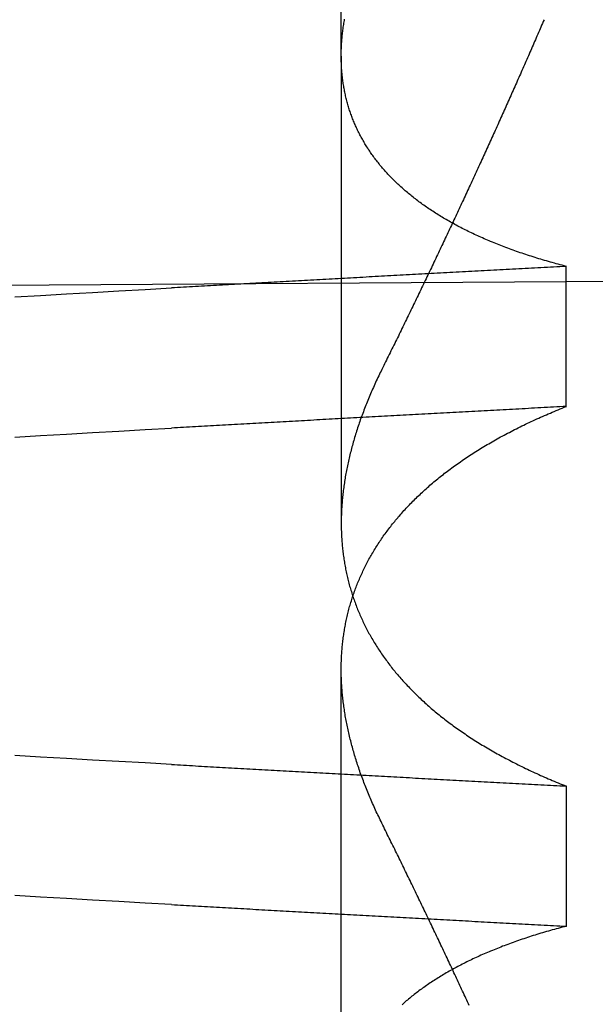
# Model space of a CAD drawing. Extents: x 114 to 928, y 64 to 1135.
# Drawn here: x 315 to 316, y 1042 to 1043 of the extents above; entities that cross this region are included whole.
import ezdxf

# ---------------------------------------------------------------- set-up
doc = ezdxf.new("R2010")
doc.units = 0
doc.header["$LTSCALE"] = 4
doc.linetypes.add('HIDDEN', pattern=[9.525, 6.35, -3.175])
for name, color, linetype in [('AM_3', 2, 'HIDDEN'), ('OBRYS', 7, 'CONTINUOUS'), ('SKRYTÁ__ISO_', 2, 'HIDDEN')]:
    doc.layers.add(name, color=color, linetype=linetype)

# ---------------------------------------------------------------- blocks, each defined once
blk = doc.blocks.new('A$C4B7440DB')
at = {"layer": 'SKRYTÁ__ISO_'}
for p, q in [((0.8751, 19.80296), (1.80738, 19.80296)), ((2.3751, 19.80296), (1.94262, 19.80296)), ((2.3751, 19.80296), (3.30738, 19.80296)), ((1.69922, 19.59453), (1.56946, 19.59453)), ((2.05078, 19.59453), (2.18054, 19.59453))]:
    blk.add_line(p, q, dxfattribs=at)
for points in [[(1.58949, 19.9602, 0), (1.59088, 19.9847, 0), (1.59226, 20.009, 0), (1.59364, 20.0333, 0), (1.59503, 20.0574, 0), (1.59641, 20.0814, 0), (1.59779, 20.1053, 0)], [(2.02245, 20.1053, 0), (2.02383, 20.0814, 0), (2.02521, 20.0574, 0), (2.0266, 20.0333, 0), (2.02798, 20.009, 0), (2.02936, 19.9847, 0), (2.03075, 19.9602, 0)], [(1.71925, 19.9602, 0), (1.72064, 19.9847, 0), (1.72202, 20.009, 0), (1.7234, 20.0333, 0), (1.72479, 20.0574, 0), (1.72617, 20.0814, 0), (1.72755, 20.1053, 0)], [(2.15221, 20.1053, 0), (2.15359, 20.0814, 0), (2.15497, 20.0574, 0), (2.15636, 20.0333, 0), (2.15774, 20.009, 0), (2.15912, 19.9847, 0), (2.16051, 19.9602, 0)], [(1.58949, 19.9602, 0), (1.58934, 19.9575, 0), (1.58918, 19.9547, 0), (1.58902, 19.9519, 0), (1.58887, 19.9491, 0), (1.58871, 19.9463, 0), (1.58855, 19.9436, 0), (1.5884, 19.9408, 0), (1.58824, 19.938, 0), (1.58809, 19.9352, 0), (1.58793, 19.9324, 0), (1.58777, 19.9296, 0), (1.58762, 19.9269, 0), (1.58746, 19.9241, 0), (1.5873, 19.9213, 0), (1.58715, 19.9185, 0), (1.58699, 19.9157, 0), (1.58683, 19.9129, 0), (1.58668, 19.9101, 0), (1.58652, 19.9073, 0), (1.58636, 19.9045, 0), (1.58621, 19.9017, 0), (1.58605, 19.8989, 0), (1.5859, 19.8961, 0), (1.58574, 19.8933, 0), (1.58558, 19.8905, 0), (1.58543, 19.8877, 0), (1.58527, 19.8849, 0), (1.58511, 19.8821, 0), (1.58496, 19.8793, 0), (1.5848, 19.8764, 0), (1.58464, 19.8736, 0), (1.58449, 19.8708, 0), (1.58433, 19.868, 0), (1.58417, 19.8652, 0), (1.58402, 19.8624, 0), (1.58386, 19.8595, 0), (1.5837, 19.8567, 0), (1.58355, 19.8539, 0), (1.58339, 19.8511, 0), (1.58323, 19.8482, 0), (1.58308, 19.8454, 0), (1.58292, 19.8426, 0), (1.58277, 19.8398, 0), (1.58261, 19.8369, 0), (1.58245, 19.8341, 0), (1.5823, 19.8313, 0), (1.58214, 19.8284, 0), (1.58198, 19.8256, 0), (1.58183, 19.8228, 0), (1.58167, 19.8199, 0), (1.58151, 19.8171, 0), (1.58136, 19.8142, 0), (1.5812, 19.8114, 0), (1.58104, 19.8085, 0), (1.58089, 19.8057, 0), (1.58073, 19.8029, 0), (1.58057, 19.8, 0), (1.58042, 19.7972, 0), (1.58026, 19.7943, 0), (1.5801, 19.7915, 0), (1.57995, 19.7886, 0), (1.57979, 19.7857, 0), (1.57963, 19.7829, 0), (1.57948, 19.78, 0), (1.57932, 19.7772, 0), (1.57917, 19.7743, 0), (1.57901, 19.7715, 0), (1.57885, 19.7686, 0), (1.5787, 19.7657, 0), (1.57854, 19.7629, 0), (1.57838, 19.76, 0), (1.57823, 19.7571, 0), (1.57807, 19.7543, 0), (1.57791, 19.7514, 0), (1.57776, 19.7485, 0), (1.5776, 19.7456, 0), (1.57744, 19.7428, 0), (1.57729, 19.7399, 0), (1.57713, 19.737, 0), (1.57697, 19.7341, 0), (1.57682, 19.7313, 0), (1.57666, 19.7284, 0), (1.5765, 19.7255, 0), (1.57635, 19.7226, 0), (1.57619, 19.7197, 0), (1.57603, 19.7168, 0), (1.57588, 19.714, 0), (1.57572, 19.7111, 0), (1.57557, 19.7082, 0), (1.57541, 19.7053, 0), (1.57525, 19.7024, 0), (1.5751, 19.6995, 0), (1.57494, 19.6966, 0), (1.57478, 19.6937, 0), (1.57463, 19.6908, 0), (1.57447, 19.6879, 0), (1.57431, 19.685, 0), (1.57416, 19.6821, 0), (1.574, 19.6792, 0), (1.57384, 19.6763, 0), (1.57369, 19.6734, 0), (1.57353, 19.6705, 0), (1.57337, 19.6676, 0), (1.57322, 19.6647, 0), (1.57306, 19.6618, 0), (1.5729, 19.6589, 0), (1.57275, 19.656, 0), (1.57259, 19.6531, 0), (1.57244, 19.6501, 0), (1.57228, 19.6472, 0), (1.57212, 19.6443, 0), (1.57197, 19.6414, 0), (1.57181, 19.6385, 0), (1.57165, 19.6355, 0), (1.5715, 19.6326, 0), (1.57134, 19.6297, 0), (1.57118, 19.6268, 0), (1.57103, 19.6239, 0), (1.57087, 19.6209, 0), (1.57071, 19.618, 0), (1.57056, 19.6151, 0), (1.5704, 19.6121, 0), (1.57025, 19.6092, 0), (1.57009, 19.6063, 0), (1.56993, 19.6033, 0), (1.56978, 19.6004, 0), (1.56962, 19.5975, 0), (1.56946, 19.5945, 0)], [(1.71925, 19.9602, 0), (1.7191, 19.9575, 0), (1.71894, 19.9547, 0), (1.71878, 19.9519, 0), (1.71863, 19.9491, 0), (1.71847, 19.9463, 0), (1.71831, 19.9436, 0), (1.71816, 19.9408, 0), (1.718, 19.938, 0), (1.71784, 19.9352, 0), (1.71769, 19.9324, 0), (1.71753, 19.9296, 0), (1.71738, 19.9269, 0), (1.71722, 19.9241, 0), (1.71706, 19.9213, 0), (1.71691, 19.9185, 0), (1.71675, 19.9157, 0), (1.71659, 19.9129, 0), (1.71644, 19.9101, 0), (1.71628, 19.9073, 0), (1.71612, 19.9045, 0), (1.71597, 19.9017, 0), (1.71581, 19.8989, 0), (1.71565, 19.8961, 0), (1.7155, 19.8933, 0), (1.71534, 19.8905, 0), (1.71519, 19.8877, 0), (1.71503, 19.8849, 0), (1.71487, 19.8821, 0), (1.71472, 19.8793, 0), (1.71456, 19.8764, 0), (1.7144, 19.8736, 0), (1.71425, 19.8708, 0), (1.71409, 19.868, 0), (1.71393, 19.8652, 0), (1.71378, 19.8624, 0), (1.71362, 19.8595, 0), (1.71346, 19.8567, 0), (1.71331, 19.8539, 0), (1.71315, 19.8511, 0), (1.71299, 19.8482, 0), (1.71284, 19.8454, 0), (1.71268, 19.8426, 0), (1.71252, 19.8398, 0), (1.71237, 19.8369, 0), (1.71221, 19.8341, 0), (1.71206, 19.8313, 0), (1.7119, 19.8284, 0), (1.71174, 19.8256, 0), (1.71159, 19.8228, 0), (1.71143, 19.8199, 0), (1.71127, 19.8171, 0), (1.71112, 19.8142, 0), (1.71096, 19.8114, 0), (1.7108, 19.8085, 0), (1.71065, 19.8057, 0), (1.71049, 19.8029, 0), (1.71033, 19.8, 0), (1.71018, 19.7972, 0), (1.71002, 19.7943, 0), (1.70986, 19.7915, 0), (1.70971, 19.7886, 0), (1.70955, 19.7857, 0), (1.70939, 19.7829, 0), (1.70924, 19.78, 0), (1.70908, 19.7772, 0), (1.70892, 19.7743, 0), (1.70877, 19.7715, 0), (1.70861, 19.7686, 0), (1.70846, 19.7657, 0), (1.7083, 19.7629, 0), (1.70814, 19.76, 0), (1.70799, 19.7571, 0), (1.70783, 19.7543, 0), (1.70767, 19.7514, 0), (1.70752, 19.7485, 0), (1.70736, 19.7456, 0), (1.7072, 19.7428, 0), (1.70705, 19.7399, 0), (1.70689, 19.737, 0), (1.70673, 19.7341, 0), (1.70658, 19.7313, 0), (1.70642, 19.7284, 0), (1.70626, 19.7255, 0), (1.70611, 19.7226, 0), (1.70595, 19.7197, 0), (1.70579, 19.7168, 0), (1.70564, 19.714, 0), (1.70548, 19.7111, 0), (1.70532, 19.7082, 0), (1.70517, 19.7053, 0), (1.70501, 19.7024, 0), (1.70486, 19.6995, 0), (1.7047, 19.6966, 0), (1.70454, 19.6937, 0), (1.70439, 19.6908, 0), (1.70423, 19.6879, 0), (1.70407, 19.685, 0), (1.70392, 19.6821, 0), (1.70376, 19.6792, 0), (1.7036, 19.6763, 0), (1.70345, 19.6734, 0), (1.70329, 19.6705, 0), (1.70313, 19.6676, 0), (1.70298, 19.6647, 0), (1.70282, 19.6618, 0), (1.70266, 19.6589, 0), (1.70251, 19.656, 0), (1.70235, 19.6531, 0), (1.70219, 19.6501, 0), (1.70204, 19.6472, 0), (1.70188, 19.6443, 0), (1.70173, 19.6414, 0), (1.70157, 19.6385, 0), (1.70141, 19.6355, 0), (1.70126, 19.6326, 0), (1.7011, 19.6297, 0), (1.70094, 19.6268, 0), (1.70079, 19.6239, 0), (1.70063, 19.6209, 0), (1.70047, 19.618, 0), (1.70032, 19.6151, 0), (1.70016, 19.6121, 0), (1.7, 19.6092, 0), (1.69985, 19.6063, 0), (1.69969, 19.6033, 0), (1.69954, 19.6004, 0), (1.69938, 19.5975, 0), (1.69922, 19.5945, 0)], [(2.05078, 19.5945, 0), (2.05062, 19.5975, 0), (2.05046, 19.6004, 0), (2.05031, 19.6033, 0), (2.05015, 19.6063, 0), (2.04999, 19.6092, 0), (2.04984, 19.6121, 0), (2.04968, 19.6151, 0), (2.04953, 19.618, 0), (2.04937, 19.6209, 0), (2.04921, 19.6239, 0), (2.04906, 19.6268, 0), (2.0489, 19.6297, 0), (2.04874, 19.6326, 0), (2.04859, 19.6355, 0), (2.04843, 19.6385, 0), (2.04827, 19.6414, 0), (2.04812, 19.6443, 0), (2.04796, 19.6472, 0), (2.0478, 19.6501, 0), (2.04765, 19.6531, 0), (2.04749, 19.656, 0), (2.04734, 19.6589, 0), (2.04718, 19.6618, 0), (2.04702, 19.6647, 0), (2.04687, 19.6676, 0), (2.04671, 19.6705, 0), (2.04655, 19.6734, 0), (2.0464, 19.6763, 0), (2.04624, 19.6792, 0), (2.04608, 19.6821, 0), (2.04593, 19.685, 0), (2.04577, 19.6879, 0), (2.04561, 19.6908, 0), (2.04546, 19.6937, 0), (2.0453, 19.6966, 0), (2.04514, 19.6995, 0), (2.04499, 19.7024, 0), (2.04483, 19.7053, 0), (2.04467, 19.7082, 0), (2.04452, 19.7111, 0), (2.04436, 19.714, 0), (2.04421, 19.7168, 0), (2.04405, 19.7197, 0), (2.04389, 19.7226, 0), (2.04374, 19.7255, 0), (2.04358, 19.7284, 0), (2.04342, 19.7313, 0), (2.04327, 19.7341, 0), (2.04311, 19.737, 0), (2.04295, 19.7399, 0), (2.0428, 19.7428, 0), (2.04264, 19.7456, 0), (2.04248, 19.7485, 0), (2.04233, 19.7514, 0), (2.04217, 19.7543, 0), (2.04201, 19.7571, 0), (2.04186, 19.76, 0), (2.0417, 19.7629, 0), (2.04154, 19.7657, 0), (2.04139, 19.7686, 0), (2.04123, 19.7715, 0), (2.04107, 19.7743, 0), (2.04092, 19.7772, 0), (2.04076, 19.78, 0), (2.04061, 19.7829, 0), (2.04045, 19.7857, 0), (2.04029, 19.7886, 0), (2.04014, 19.7915, 0), (2.03998, 19.7943, 0), (2.03982, 19.7972, 0), (2.03967, 19.8, 0), (2.03951, 19.8029, 0), (2.03935, 19.8057, 0), (2.0392, 19.8085, 0), (2.03904, 19.8114, 0), (2.03888, 19.8142, 0), (2.03873, 19.8171, 0), (2.03857, 19.8199, 0), (2.03841, 19.8228, 0), (2.03826, 19.8256, 0), (2.0381, 19.8284, 0), (2.03794, 19.8313, 0), (2.03779, 19.8341, 0), (2.03763, 19.8369, 0), (2.03747, 19.8398, 0), (2.03732, 19.8426, 0), (2.03716, 19.8454, 0), (2.03701, 19.8482, 0), (2.03685, 19.8511, 0), (2.03669, 19.8539, 0), (2.03654, 19.8567, 0), (2.03638, 19.8595, 0), (2.03622, 19.8624, 0), (2.03607, 19.8652, 0), (2.03591, 19.868, 0), (2.03575, 19.8708, 0), (2.0356, 19.8736, 0), (2.03544, 19.8764, 0), (2.03528, 19.8793, 0), (2.03513, 19.8821, 0), (2.03497, 19.8849, 0), (2.03481, 19.8877, 0), (2.03466, 19.8905, 0), (2.0345, 19.8933, 0), (2.03434, 19.8961, 0), (2.03419, 19.8989, 0), (2.03403, 19.9017, 0), (2.03388, 19.9045, 0), (2.03372, 19.9073, 0), (2.03356, 19.9101, 0), (2.03341, 19.9129, 0), (2.03325, 19.9157, 0), (2.03309, 19.9185, 0), (2.03294, 19.9213, 0), (2.03278, 19.9241, 0), (2.03262, 19.9269, 0), (2.03247, 19.9296, 0), (2.03231, 19.9324, 0), (2.03215, 19.9352, 0), (2.032, 19.938, 0), (2.03184, 19.9408, 0), (2.03169, 19.9436, 0), (2.03153, 19.9463, 0), (2.03137, 19.9491, 0), (2.03122, 19.9519, 0), (2.03106, 19.9547, 0), (2.0309, 19.9575, 0), (2.03075, 19.9602, 0)], [(2.18054, 19.5945, 0), (2.18038, 19.5975, 0), (2.18022, 19.6004, 0), (2.18007, 19.6033, 0), (2.17991, 19.6063, 0), (2.17975, 19.6092, 0), (2.1796, 19.6121, 0), (2.17944, 19.6151, 0), (2.17928, 19.618, 0), (2.17913, 19.6209, 0), (2.17897, 19.6239, 0), (2.17882, 19.6268, 0), (2.17866, 19.6297, 0), (2.1785, 19.6326, 0), (2.17835, 19.6355, 0), (2.17819, 19.6385, 0), (2.17803, 19.6414, 0), (2.17788, 19.6443, 0), (2.17772, 19.6472, 0), (2.17756, 19.6501, 0), (2.17741, 19.6531, 0), (2.17725, 19.656, 0), (2.17709, 19.6589, 0), (2.17694, 19.6618, 0), (2.17678, 19.6647, 0), (2.17663, 19.6676, 0), (2.17647, 19.6705, 0), (2.17631, 19.6734, 0), (2.17616, 19.6763, 0), (2.176, 19.6792, 0), (2.17584, 19.6821, 0), (2.17569, 19.685, 0), (2.17553, 19.6879, 0), (2.17537, 19.6908, 0), (2.17522, 19.6937, 0), (2.17506, 19.6966, 0), (2.1749, 19.6995, 0), (2.17475, 19.7024, 0), (2.17459, 19.7053, 0), (2.17443, 19.7082, 0), (2.17428, 19.7111, 0), (2.17412, 19.714, 0), (2.17396, 19.7168, 0), (2.17381, 19.7197, 0), (2.17365, 19.7226, 0), (2.1735, 19.7255, 0), (2.17334, 19.7284, 0), (2.17318, 19.7313, 0), (2.17303, 19.7341, 0), (2.17287, 19.737, 0), (2.17271, 19.7399, 0), (2.17256, 19.7428, 0), (2.1724, 19.7456, 0), (2.17224, 19.7485, 0), (2.17209, 19.7514, 0), (2.17193, 19.7543, 0), (2.17177, 19.7571, 0), (2.17162, 19.76, 0), (2.17146, 19.7629, 0), (2.1713, 19.7657, 0), (2.17115, 19.7686, 0), (2.17099, 19.7715, 0), (2.17083, 19.7743, 0), (2.17068, 19.7772, 0), (2.17052, 19.78, 0), (2.17036, 19.7829, 0), (2.17021, 19.7857, 0), (2.17005, 19.7886, 0), (2.1699, 19.7915, 0), (2.16974, 19.7943, 0), (2.16958, 19.7972, 0), (2.16943, 19.8, 0), (2.16927, 19.8029, 0), (2.16911, 19.8057, 0), (2.16896, 19.8085, 0), (2.1688, 19.8114, 0), (2.16864, 19.8142, 0), (2.16849, 19.8171, 0), (2.16833, 19.8199, 0), (2.16817, 19.8228, 0), (2.16802, 19.8256, 0), (2.16786, 19.8284, 0), (2.1677, 19.8313, 0), (2.16755, 19.8341, 0), (2.16739, 19.8369, 0), (2.16723, 19.8398, 0), (2.16708, 19.8426, 0), (2.16692, 19.8454, 0), (2.16676, 19.8482, 0), (2.16661, 19.8511, 0), (2.16645, 19.8539, 0), (2.1663, 19.8567, 0), (2.16614, 19.8595, 0), (2.16598, 19.8624, 0), (2.16583, 19.8652, 0), (2.16567, 19.868, 0), (2.16551, 19.8708, 0), (2.16536, 19.8736, 0), (2.1652, 19.8764, 0), (2.16504, 19.8793, 0), (2.16489, 19.8821, 0), (2.16473, 19.8849, 0), (2.16457, 19.8877, 0), (2.16442, 19.8905, 0), (2.16426, 19.8933, 0), (2.1641, 19.8961, 0), (2.16395, 19.8989, 0), (2.16379, 19.9017, 0), (2.16363, 19.9045, 0), (2.16348, 19.9073, 0), (2.16332, 19.9101, 0), (2.16317, 19.9129, 0), (2.16301, 19.9157, 0), (2.16285, 19.9185, 0), (2.1627, 19.9213, 0), (2.16254, 19.9241, 0), (2.16238, 19.9269, 0), (2.16223, 19.9296, 0), (2.16207, 19.9324, 0), (2.16191, 19.9352, 0), (2.16176, 19.938, 0), (2.1616, 19.9408, 0), (2.16144, 19.9436, 0), (2.16129, 19.9463, 0), (2.16113, 19.9491, 0), (2.16098, 19.9519, 0), (2.16082, 19.9547, 0), (2.16066, 19.9575, 0), (2.16051, 19.9602, 0)], [(1.56946, 19.5945, 0), (1.56898, 19.5964, 0), (1.5685, 19.5983, 0), (1.56801, 19.6001, 0), (1.56751, 19.602, 0), (1.56702, 19.6038, 0), (1.56652, 19.6056, 0), (1.56601, 19.6075, 0), (1.5655, 19.6093, 0), (1.56499, 19.6111, 0), (1.56447, 19.6129, 0), (1.56395, 19.6147, 0), (1.56342, 19.6165, 0), (1.56289, 19.6182, 0), (1.56236, 19.62, 0), (1.56182, 19.6218, 0), (1.56128, 19.6235, 0), (1.56073, 19.6253, 0), (1.56018, 19.627, 0), (1.55963, 19.6287, 0), (1.55907, 19.6304, 0), (1.55851, 19.6321, 0), (1.55794, 19.6338, 0), (1.55737, 19.6355, 0), (1.5568, 19.6372, 0), (1.55622, 19.6389, 0), (1.55564, 19.6406, 0), (1.55506, 19.6422, 0), (1.55447, 19.6439, 0), (1.55387, 19.6455, 0), (1.55328, 19.6471, 0), (1.55267, 19.6488, 0), (1.55207, 19.6504, 0), (1.55146, 19.652, 0), (1.55085, 19.6536, 0), (1.55023, 19.6552, 0), (1.54961, 19.6568, 0), (1.54898, 19.6583, 0), (1.54836, 19.6599, 0), (1.54772, 19.6615, 0), (1.54709, 19.663, 0), (1.54645, 19.6646, 0), (1.5458, 19.6661, 0), (1.54515, 19.6676, 0), (1.5445, 19.6691, 0), (1.54385, 19.6706, 0), (1.54319, 19.6721, 0), (1.54252, 19.6736, 0), (1.54186, 19.6751, 0), (1.54118, 19.6766, 0), (1.54051, 19.6781, 0), (1.53983, 19.6795, 0), (1.53915, 19.681, 0), (1.53846, 19.6824, 0), (1.53777, 19.6839, 0), (1.53708, 19.6853, 0), (1.53638, 19.6867, 0), (1.53568, 19.6881, 0), (1.53497, 19.6895, 0), (1.53426, 19.6909, 0), (1.53355, 19.6923, 0), (1.53283, 19.6937, 0), (1.53211, 19.695, 0), (1.53139, 19.6964, 0), (1.53066, 19.6977, 0), (1.52993, 19.6991, 0), (1.52919, 19.7004, 0), (1.52845, 19.7017, 0), (1.52771, 19.703, 0), (1.52696, 19.7044, 0), (1.52621, 19.7057, 0), (1.52546, 19.7069, 0), (1.5247, 19.7082, 0), (1.52394, 19.7095, 0), (1.52317, 19.7108, 0), (1.5224, 19.712, 0), (1.52163, 19.7133, 0), (1.52085, 19.7145, 0), (1.52007, 19.7157, 0), (1.51929, 19.717, 0), (1.5185, 19.7182, 0), (1.51771, 19.7194, 0), (1.51691, 19.7206, 0), (1.51611, 19.7218, 0), (1.51531, 19.723, 0), (1.51451, 19.7241, 0), (1.5137, 19.7253, 0), (1.51288, 19.7264, 0), (1.51206, 19.7276, 0), (1.51124, 19.7287, 0), (1.51042, 19.7299, 0), (1.50959, 19.731, 0), (1.50876, 19.7321, 0), (1.50792, 19.7332, 0), (1.50709, 19.7343, 0), (1.50624, 19.7354, 0), (1.5054, 19.7364, 0), (1.50455, 19.7375, 0), (1.5037, 19.7386, 0), (1.50284, 19.7396, 0), (1.50198, 19.7407, 0), (1.50112, 19.7417, 0), (1.50026, 19.7427, 0), (1.49939, 19.7437, 0), (1.49851, 19.7447, 0), (1.49764, 19.7457, 0), (1.49676, 19.7467, 0)], [(1.66485, 19.7653, 0), (1.66638, 19.7661, 0), (1.6679, 19.7668, 0), (1.66942, 19.7676, 0), (1.67095, 19.7683, 0), (1.67247, 19.769, 0), (1.67399, 19.7698, 0), (1.67551, 19.7705, 0), (1.67703, 19.7712, 0), (1.67854, 19.7719, 0), (1.68006, 19.7726, 0), (1.68158, 19.7732, 0), (1.68309, 19.7739, 0), (1.6846, 19.7746, 0), (1.68611, 19.7752, 0), (1.68762, 19.7759, 0), (1.68913, 19.7765, 0), (1.69064, 19.7772, 0), (1.69215, 19.7778, 0), (1.69365, 19.7784, 0), (1.69515, 19.779, 0), (1.69666, 19.7796, 0), (1.69816, 19.7802, 0), (1.69966, 19.7808, 0), (1.70116, 19.7814, 0), (1.70265, 19.782, 0), (1.70415, 19.7825, 0), (1.70565, 19.7831, 0), (1.70714, 19.7836, 0), (1.70863, 19.7842, 0), (1.71012, 19.7847, 0), (1.71161, 19.7853, 0), (1.7131, 19.7858, 0), (1.71459, 19.7863, 0), (1.71607, 19.7868, 0), (1.71756, 19.7873, 0), (1.71904, 19.7878, 0), (1.72052, 19.7883, 0), (1.722, 19.7888, 0), (1.72348, 19.7892, 0), (1.72496, 19.7897, 0), (1.72644, 19.7901, 0), (1.72791, 19.7906, 0), (1.72938, 19.791, 0), (1.73086, 19.7914, 0), (1.73233, 19.7919, 0), (1.7338, 19.7923, 0), (1.73526, 19.7927, 0), (1.73673, 19.7931, 0), (1.73819, 19.7935, 0), (1.73966, 19.7939, 0), (1.74112, 19.7942, 0), (1.74258, 19.7946, 0), (1.74404, 19.795, 0), (1.7455, 19.7953, 0), (1.74695, 19.7957, 0), (1.74841, 19.796, 0), (1.74986, 19.7963, 0), (1.75131, 19.7966, 0), (1.75276, 19.797, 0), (1.75421, 19.7973, 0), (1.75565, 19.7976, 0), (1.7571, 19.7979, 0), (1.75854, 19.7981, 0), (1.75999, 19.7984, 0), (1.76143, 19.7987, 0), (1.76287, 19.7989, 0), (1.7643, 19.7992, 0), (1.76574, 19.7994, 0), (1.76717, 19.7997, 0), (1.76861, 19.7999, 0), (1.77004, 19.8001, 0), (1.77147, 19.8003, 0), (1.77289, 19.8005, 0), (1.77432, 19.8007, 0), (1.77574, 19.8009, 0), (1.77717, 19.8011, 0), (1.77859, 19.8012, 0), (1.78001, 19.8014, 0), (1.78143, 19.8016, 0), (1.78284, 19.8017, 0), (1.78425, 19.8018, 0), (1.78567, 19.802, 0), (1.78708, 19.8021, 0), (1.78849, 19.8022, 0), (1.78989, 19.8023, 0), (1.7913, 19.8024, 0), (1.7927, 19.8025, 0), (1.7941, 19.8026, 0), (1.7955, 19.8027, 0), (1.7969, 19.8027, 0), (1.79829, 19.8028, 0), (1.79969, 19.8028, 0), (1.80108, 19.8029, 0), (1.80247, 19.8029, 0), (1.80386, 19.8029, 0), (1.80524, 19.803, 0), (1.80663, 19.803, 0), (1.80801, 19.803, 0), (1.80939, 19.803, 0), (1.81077, 19.8029, 0), (1.81214, 19.8029, 0), (1.81352, 19.8029, 0), (1.81489, 19.8028, 0), (1.81626, 19.8028, 0), (1.81763, 19.8027, 0), (1.819, 19.8027, 0), (1.82036, 19.8026, 0), (1.82172, 19.8025, 0), (1.82308, 19.8024, 0), (1.82444, 19.8023, 0), (1.8258, 19.8022, 0), (1.82715, 19.8021, 0), (1.82851, 19.802, 0), (1.82986, 19.8018, 0), (1.83121, 19.8017, 0), (1.83255, 19.8016, 0), (1.8339, 19.8014, 0), (1.83524, 19.8012, 0), (1.83658, 19.8011, 0), (1.83792, 19.8009, 0), (1.83925, 19.8007, 0), (1.84059, 19.8005, 0), (1.84192, 19.8003, 0), (1.84325, 19.8001, 0), (1.84458, 19.7999, 0), (1.8459, 19.7996, 0), (1.84723, 19.7994, 0), (1.84855, 19.7991, 0), (1.84987, 19.7989, 0), (1.85118, 19.7986, 0), (1.8525, 19.7983, 0), (1.85381, 19.7981, 0), (1.85512, 19.7978, 0), (1.85643, 19.7975, 0), (1.85774, 19.7972, 0), (1.85904, 19.7969, 0), (1.86034, 19.7965, 0), (1.86164, 19.7962, 0), (1.86294, 19.7959, 0), (1.86424, 19.7955, 0), (1.86553, 19.7952, 0), (1.86682, 19.7948, 0), (1.86811, 19.7944, 0), (1.86939, 19.794, 0), (1.87068, 19.7936, 0), (1.87196, 19.7932, 0), (1.87324, 19.7928, 0), (1.87452, 19.7924, 0), (1.87579, 19.792, 0), (1.87706, 19.7916, 0), (1.87833, 19.7911, 0), (1.8796, 19.7907, 0), (1.88087, 19.7902, 0), (1.88213, 19.7897, 0), (1.88339, 19.7893, 0), (1.88465, 19.7888, 0), (1.88591, 19.7883, 0), (1.88716, 19.7878, 0), (1.88841, 19.7873, 0), (1.88966, 19.7867, 0), (1.89091, 19.7862, 0), (1.89216, 19.7857, 0), (1.8934, 19.7851, 0), (1.89464, 19.7846, 0), (1.89587, 19.784, 0), (1.89711, 19.7834, 0), (1.89834, 19.7829, 0), (1.89957, 19.7823, 0), (1.9008, 19.7817, 0), (1.90202, 19.7811, 0), (1.90324, 19.7805, 0), (1.90446, 19.7798, 0), (1.90568, 19.7792, 0), (1.90689, 19.7786, 0), (1.9081, 19.7779, 0), (1.90931, 19.7773, 0), (1.91051, 19.7766, 0), (1.91172, 19.7759, 0), (1.91292, 19.7752, 0), (1.91411, 19.7745, 0), (1.91531, 19.7738, 0), (1.9165, 19.7731, 0), (1.91769, 19.7724, 0), (1.91888, 19.7717, 0), (1.92006, 19.771, 0), (1.92124, 19.7702, 0), (1.92242, 19.7695, 0), (1.9236, 19.7687, 0), (1.92477, 19.7679, 0), (1.92594, 19.7672, 0), (1.92711, 19.7664, 0), (1.92828, 19.7656, 0), (1.92944, 19.7648, 0), (1.9306, 19.764, 0), (1.93176, 19.7631, 0), (1.93291, 19.7623, 0), (1.93406, 19.7615, 0), (1.93521, 19.7606, 0), (1.93636, 19.7598, 0), (1.9375, 19.7589, 0), (1.93864, 19.758, 0), (1.93978, 19.7572, 0), (1.94091, 19.7563, 0), (1.94204, 19.7554, 0), (1.94317, 19.7545, 0), (1.9443, 19.7535, 0), (1.94542, 19.7526, 0), (1.94654, 19.7517, 0), (1.94766, 19.7507, 0), (1.94878, 19.7498, 0), (1.94989, 19.7488, 0), (1.951, 19.7479, 0), (1.9521, 19.7469, 0), (1.95321, 19.7459, 0), (1.95431, 19.7449, 0), (1.9554, 19.7439, 0), (1.9565, 19.7429, 0), (1.95759, 19.7419, 0), (1.95868, 19.7408, 0), (1.95976, 19.7398, 0), (1.96085, 19.7387, 0), (1.96193, 19.7377, 0), (1.963, 19.7366, 0), (1.96408, 19.7355, 0), (1.96515, 19.7345, 0), (1.96622, 19.7334, 0), (1.96728, 19.7323, 0), (1.96834, 19.7312, 0), (1.9694, 19.73, 0), (1.97046, 19.7289, 0), (1.97151, 19.7278, 0), (1.97256, 19.7266, 0), (1.97361, 19.7255, 0), (1.97465, 19.7243, 0), (1.97569, 19.7231, 0), (1.97672, 19.722, 0), (1.97776, 19.7208, 0), (1.97879, 19.7196, 0), (1.97981, 19.7184, 0), (1.98084, 19.7172, 0), (1.98186, 19.7159, 0), (1.98287, 19.7147, 0), (1.98389, 19.7135, 0), (1.9849, 19.7122, 0), (1.9859, 19.711, 0), (1.98691, 19.7097, 0), (1.98791, 19.7084, 0), (1.9889, 19.7072, 0), (1.9899, 19.7059, 0), (1.99089, 19.7046, 0), (1.99187, 19.7033, 0), (1.99286, 19.702, 0), (1.99384, 19.7006, 0), (1.99481, 19.6993, 0), (1.99579, 19.698, 0), (1.99676, 19.6966, 0), (1.99772, 19.6953, 0), (1.99869, 19.6939, 0), (1.99965, 19.6925, 0), (2.0006, 19.6911, 0), (2.00156, 19.6897, 0), (2.00251, 19.6883, 0), (2.00345, 19.6869, 0), (2.00439, 19.6855, 0), (2.00533, 19.6841, 0), (2.00627, 19.6826, 0), (2.0072, 19.6812, 0), (2.00813, 19.6798, 0), (2.00906, 19.6783, 0), (2.00998, 19.6768, 0), (2.0109, 19.6754, 0), (2.01181, 19.6739, 0), (2.01272, 19.6724, 0), (2.01363, 19.6709, 0), (2.01454, 19.6694, 0), (2.01544, 19.6678, 0), (2.01633, 19.6663, 0), (2.01723, 19.6648, 0), (2.01812, 19.6632, 0), (2.01901, 19.6617, 0), (2.01989, 19.6601, 0), (2.02077, 19.6585, 0), (2.02165, 19.657, 0), (2.02252, 19.6554, 0), (2.02339, 19.6538, 0), (2.02425, 19.6522, 0), (2.02512, 19.6506, 0), (2.02597, 19.649, 0), (2.02683, 19.6473, 0), (2.02768, 19.6457, 0), (2.02853, 19.644, 0), (2.02937, 19.6424, 0), (2.03021, 19.6407, 0), (2.03105, 19.639, 0), (2.03188, 19.6374, 0), (2.03271, 19.6357, 0), (2.03354, 19.634, 0), (2.03436, 19.6323, 0), (2.03518, 19.6306, 0), (2.03599, 19.6288, 0), (2.03681, 19.6271, 0), (2.03761, 19.6254, 0), (2.03842, 19.6236, 0), (2.03922, 19.6219, 0), (2.04001, 19.6201, 0), (2.04081, 19.6183, 0), (2.0416, 19.6166, 0), (2.04238, 19.6148, 0), (2.04316, 19.613, 0), (2.04394, 19.6112, 0), (2.04472, 19.6093, 0), (2.04549, 19.6075, 0), (2.04625, 19.6057, 0), (2.04702, 19.6039, 0), (2.04778, 19.602, 0), (2.04853, 19.6002, 0), (2.04928, 19.5983, 0), (2.05003, 19.5964, 0), (2.05078, 19.5945, 0)], [(2.08515, 19.7653, 0), (2.08362, 19.7661, 0), (2.0821, 19.7668, 0), (2.08058, 19.7676, 0), (2.07905, 19.7683, 0), (2.07753, 19.769, 0), (2.07601, 19.7698, 0), (2.07449, 19.7705, 0), (2.07297, 19.7712, 0), (2.07145, 19.7719, 0), (2.06994, 19.7726, 0), (2.06842, 19.7732, 0), (2.06691, 19.7739, 0), (2.0654, 19.7746, 0), (2.06389, 19.7752, 0), (2.06238, 19.7759, 0), (2.06087, 19.7765, 0), (2.05936, 19.7772, 0), (2.05785, 19.7778, 0), (2.05635, 19.7784, 0), (2.05485, 19.779, 0), (2.05334, 19.7796, 0), (2.05184, 19.7802, 0), (2.05034, 19.7808, 0), (2.04884, 19.7814, 0), (2.04734, 19.782, 0), (2.04585, 19.7825, 0), (2.04435, 19.7831, 0), (2.04286, 19.7836, 0), (2.04137, 19.7842, 0), (2.03988, 19.7847, 0), (2.03839, 19.7853, 0), (2.0369, 19.7858, 0), (2.03541, 19.7863, 0), (2.03393, 19.7868, 0), (2.03244, 19.7873, 0), (2.03096, 19.7878, 0), (2.02948, 19.7883, 0), (2.028, 19.7888, 0), (2.02652, 19.7892, 0), (2.02504, 19.7897, 0), (2.02356, 19.7901, 0), (2.02209, 19.7906, 0), (2.02062, 19.791, 0), (2.01914, 19.7914, 0), (2.01767, 19.7919, 0), (2.0162, 19.7923, 0), (2.01474, 19.7927, 0), (2.01327, 19.7931, 0), (2.01181, 19.7935, 0), (2.01034, 19.7939, 0), (2.00888, 19.7942, 0), (2.00742, 19.7946, 0), (2.00596, 19.795, 0), (2.0045, 19.7953, 0), (2.00305, 19.7957, 0), (2.00159, 19.796, 0), (2.00014, 19.7963, 0), (1.99869, 19.7966, 0), (1.99724, 19.797, 0), (1.99579, 19.7973, 0), (1.99434, 19.7976, 0), (1.9929, 19.7979, 0), (1.99146, 19.7981, 0), (1.99001, 19.7984, 0), (1.98857, 19.7987, 0), (1.98713, 19.7989, 0), (1.9857, 19.7992, 0), (1.98426, 19.7994, 0), (1.98283, 19.7997, 0), (1.98139, 19.7999, 0), (1.97996, 19.8001, 0), (1.97853, 19.8003, 0), (1.97711, 19.8005, 0), (1.97568, 19.8007, 0), (1.97425, 19.8009, 0), (1.97283, 19.8011, 0), (1.97141, 19.8012, 0), (1.96999, 19.8014, 0), (1.96857, 19.8016, 0), (1.96716, 19.8017, 0), (1.96574, 19.8018, 0), (1.96433, 19.802, 0), (1.96292, 19.8021, 0), (1.96151, 19.8022, 0), (1.96011, 19.8023, 0), (1.9587, 19.8024, 0), (1.9573, 19.8025, 0), (1.9559, 19.8026, 0), (1.9545, 19.8027, 0), (1.9531, 19.8027, 0), (1.95171, 19.8028, 0), (1.95031, 19.8028, 0), (1.94892, 19.8029, 0), (1.94753, 19.8029, 0), (1.94614, 19.8029, 0), (1.94476, 19.803, 0), (1.94337, 19.803, 0), (1.94199, 19.803, 0), (1.94061, 19.803, 0), (1.93923, 19.8029, 0), (1.93786, 19.8029, 0), (1.93648, 19.8029, 0), (1.93511, 19.8028, 0), (1.93374, 19.8028, 0), (1.93237, 19.8027, 0), (1.931, 19.8027, 0), (1.92964, 19.8026, 0), (1.92828, 19.8025, 0), (1.92691, 19.8024, 0), (1.92556, 19.8023, 0), (1.9242, 19.8022, 0), (1.92284, 19.8021, 0), (1.92149, 19.802, 0), (1.92014, 19.8018, 0), (1.91879, 19.8017, 0), (1.91745, 19.8016, 0), (1.9161, 19.8014, 0), (1.91476, 19.8012, 0), (1.91342, 19.8011, 0), (1.91208, 19.8009, 0), (1.91075, 19.8007, 0), (1.90941, 19.8005, 0), (1.90808, 19.8003, 0), (1.90675, 19.8001, 0), (1.90542, 19.7999, 0), (1.9041, 19.7996, 0), (1.90277, 19.7994, 0), (1.90145, 19.7991, 0), (1.90013, 19.7989, 0), (1.89882, 19.7986, 0), (1.8975, 19.7983, 0), (1.89619, 19.7981, 0), (1.89488, 19.7978, 0), (1.89357, 19.7975, 0), (1.89226, 19.7972, 0), (1.89096, 19.7969, 0), (1.88966, 19.7965, 0), (1.88836, 19.7962, 0), (1.88706, 19.7959, 0), (1.88576, 19.7955, 0), (1.88447, 19.7952, 0), (1.88318, 19.7948, 0), (1.88189, 19.7944, 0), (1.88061, 19.794, 0), (1.87932, 19.7936, 0), (1.87804, 19.7932, 0), (1.87676, 19.7928, 0), (1.87548, 19.7924, 0), (1.87421, 19.792, 0), (1.87293, 19.7916, 0), (1.87166, 19.7911, 0), (1.8704, 19.7907, 0), (1.86913, 19.7902, 0), (1.86787, 19.7897, 0), (1.86661, 19.7893, 0), (1.86535, 19.7888, 0), (1.86409, 19.7883, 0), (1.86284, 19.7878, 0), (1.86158, 19.7873, 0), (1.86034, 19.7867, 0), (1.85909, 19.7862, 0), (1.85784, 19.7857, 0), (1.8566, 19.7851, 0), (1.85536, 19.7846, 0), (1.85413, 19.784, 0), (1.85289, 19.7834, 0), (1.85166, 19.7829, 0), (1.85043, 19.7823, 0), (1.8492, 19.7817, 0), (1.84798, 19.7811, 0), (1.84676, 19.7805, 0), (1.84554, 19.7798, 0), (1.84432, 19.7792, 0), (1.84311, 19.7786, 0), (1.8419, 19.7779, 0), (1.84069, 19.7773, 0), (1.83949, 19.7766, 0), (1.83828, 19.7759, 0), (1.83708, 19.7752, 0), (1.83588, 19.7745, 0), (1.83469, 19.7738, 0), (1.8335, 19.7731, 0), (1.83231, 19.7724, 0), (1.83112, 19.7717, 0), (1.82994, 19.771, 0), (1.82875, 19.7702, 0), (1.82758, 19.7695, 0), (1.8264, 19.7687, 0), (1.82523, 19.7679, 0), (1.82406, 19.7672, 0), (1.82289, 19.7664, 0), (1.82172, 19.7656, 0), (1.82056, 19.7648, 0), (1.8194, 19.764, 0), (1.81824, 19.7631, 0), (1.81709, 19.7623, 0), (1.81594, 19.7615, 0), (1.81479, 19.7606, 0), (1.81364, 19.7598, 0), (1.8125, 19.7589, 0), (1.81136, 19.758, 0), (1.81022, 19.7572, 0), (1.80909, 19.7563, 0), (1.80795, 19.7554, 0), (1.80683, 19.7545, 0), (1.8057, 19.7535, 0), (1.80458, 19.7526, 0), (1.80346, 19.7517, 0), (1.80234, 19.7507, 0), (1.80122, 19.7498, 0), (1.80011, 19.7488, 0), (1.799, 19.7479, 0), (1.7979, 19.7469, 0), (1.79679, 19.7459, 0), (1.79569, 19.7449, 0), (1.7946, 19.7439, 0), (1.7935, 19.7429, 0), (1.79241, 19.7419, 0), (1.79132, 19.7408, 0), (1.79023, 19.7398, 0), (1.78915, 19.7387, 0), (1.78807, 19.7377, 0), (1.787, 19.7366, 0), (1.78592, 19.7355, 0), (1.78485, 19.7345, 0), (1.78378, 19.7334, 0), (1.78272, 19.7323, 0), (1.78166, 19.7312, 0), (1.7806, 19.73, 0), (1.77954, 19.7289, 0), (1.77849, 19.7278, 0), (1.77744, 19.7266, 0), (1.77639, 19.7255, 0), (1.77535, 19.7243, 0), (1.77431, 19.7231, 0), (1.77327, 19.722, 0), (1.77224, 19.7208, 0), (1.77121, 19.7196, 0), (1.77019, 19.7184, 0), (1.76916, 19.7172, 0), (1.76814, 19.7159, 0), (1.76713, 19.7147, 0), (1.76611, 19.7135, 0), (1.7651, 19.7122, 0), (1.7641, 19.711, 0), (1.76309, 19.7097, 0), (1.76209, 19.7084, 0), (1.7611, 19.7072, 0), (1.7601, 19.7059, 0), (1.75911, 19.7046, 0), (1.75813, 19.7033, 0), (1.75714, 19.702, 0), (1.75616, 19.7006, 0), (1.75519, 19.6993, 0), (1.75421, 19.698, 0), (1.75324, 19.6966, 0), (1.75228, 19.6953, 0), (1.75131, 19.6939, 0), (1.75035, 19.6925, 0), (1.7494, 19.6911, 0), (1.74844, 19.6897, 0), (1.74749, 19.6883, 0), (1.74655, 19.6869, 0), (1.7456, 19.6855, 0), (1.74467, 19.6841, 0), (1.74373, 19.6826, 0), (1.7428, 19.6812, 0), (1.74187, 19.6798, 0), (1.74094, 19.6783, 0), (1.74002, 19.6768, 0), (1.7391, 19.6754, 0), (1.73819, 19.6739, 0), (1.73728, 19.6724, 0), (1.73637, 19.6709, 0), (1.73546, 19.6694, 0), (1.73456, 19.6678, 0), (1.73366, 19.6663, 0), (1.73277, 19.6648, 0), (1.73188, 19.6632, 0), (1.73099, 19.6617, 0), (1.73011, 19.6601, 0), (1.72923, 19.6585, 0), (1.72835, 19.657, 0), (1.72748, 19.6554, 0), (1.72661, 19.6538, 0), (1.72575, 19.6522, 0), (1.72488, 19.6506, 0), (1.72403, 19.649, 0), (1.72317, 19.6473, 0), (1.72232, 19.6457, 0), (1.72147, 19.644, 0), (1.72063, 19.6424, 0), (1.71979, 19.6407, 0), (1.71895, 19.639, 0), (1.71812, 19.6374, 0), (1.71729, 19.6357, 0), (1.71646, 19.634, 0), (1.71564, 19.6323, 0), (1.71482, 19.6306, 0), (1.71401, 19.6288, 0), (1.71319, 19.6271, 0), (1.71239, 19.6254, 0), (1.71158, 19.6236, 0), (1.71078, 19.6219, 0), (1.70999, 19.6201, 0), (1.70919, 19.6183, 0), (1.7084, 19.6166, 0), (1.70762, 19.6148, 0), (1.70684, 19.613, 0), (1.70606, 19.6112, 0), (1.70528, 19.6093, 0), (1.70451, 19.6075, 0), (1.70375, 19.6057, 0), (1.70298, 19.6039, 0), (1.70222, 19.602, 0), (1.70147, 19.6002, 0), (1.70072, 19.5983, 0), (1.69997, 19.5964, 0), (1.69922, 19.5945, 0)], [(2.18054, 19.5945, 0), (2.18102, 19.5964, 0), (2.1815, 19.5983, 0), (2.18199, 19.6001, 0), (2.18249, 19.602, 0), (2.18298, 19.6038, 0), (2.18348, 19.6056, 0), (2.18399, 19.6075, 0), (2.1845, 19.6093, 0), (2.18501, 19.6111, 0), (2.18553, 19.6129, 0), (2.18605, 19.6147, 0), (2.18658, 19.6165, 0), (2.18711, 19.6182, 0), (2.18764, 19.62, 0), (2.18818, 19.6218, 0), (2.18872, 19.6235, 0), (2.18927, 19.6253, 0), (2.18982, 19.627, 0), (2.19037, 19.6287, 0), (2.19093, 19.6304, 0), (2.19149, 19.6321, 0), (2.19206, 19.6338, 0), (2.19263, 19.6355, 0), (2.1932, 19.6372, 0), (2.19378, 19.6389, 0), (2.19436, 19.6406, 0), (2.19494, 19.6422, 0), (2.19553, 19.6439, 0), (2.19613, 19.6455, 0), (2.19672, 19.6471, 0), (2.19733, 19.6488, 0), (2.19793, 19.6504, 0), (2.19854, 19.652, 0), (2.19915, 19.6536, 0), (2.19977, 19.6552, 0), (2.20039, 19.6568, 0), (2.20102, 19.6583, 0), (2.20164, 19.6599, 0), (2.20228, 19.6615, 0), (2.20291, 19.663, 0), (2.20355, 19.6646, 0), (2.2042, 19.6661, 0), (2.20485, 19.6676, 0), (2.2055, 19.6691, 0), (2.20615, 19.6706, 0), (2.20681, 19.6721, 0), (2.20748, 19.6736, 0), (2.20814, 19.6751, 0), (2.20881, 19.6766, 0), (2.20949, 19.6781, 0), (2.21017, 19.6795, 0), (2.21085, 19.681, 0), (2.21154, 19.6824, 0), (2.21223, 19.6839, 0), (2.21292, 19.6853, 0), (2.21362, 19.6867, 0), (2.21432, 19.6881, 0), (2.21503, 19.6895, 0), (2.21574, 19.6909, 0), (2.21645, 19.6923, 0), (2.21717, 19.6937, 0), (2.21789, 19.695, 0), (2.21861, 19.6964, 0), (2.21934, 19.6977, 0), (2.22007, 19.6991, 0), (2.22081, 19.7004, 0), (2.22155, 19.7017, 0), (2.22229, 19.703, 0), (2.22304, 19.7044, 0), (2.22379, 19.7057, 0), (2.22454, 19.7069, 0), (2.2253, 19.7082, 0), (2.22606, 19.7095, 0), (2.22683, 19.7108, 0), (2.2276, 19.712, 0), (2.22837, 19.7133, 0), (2.22915, 19.7145, 0), (2.22993, 19.7157, 0), (2.23071, 19.717, 0), (2.2315, 19.7182, 0), (2.23229, 19.7194, 0), (2.23309, 19.7206, 0), (2.23389, 19.7218, 0), (2.23469, 19.723, 0), (2.23549, 19.7241, 0), (2.2363, 19.7253, 0), (2.23712, 19.7264, 0), (2.23793, 19.7276, 0), (2.23876, 19.7287, 0), (2.23958, 19.7299, 0), (2.24041, 19.731, 0), (2.24124, 19.7321, 0), (2.24207, 19.7332, 0), (2.24291, 19.7343, 0), (2.24375, 19.7354, 0), (2.2446, 19.7364, 0), (2.24545, 19.7375, 0), (2.2463, 19.7386, 0), (2.24716, 19.7396, 0), (2.24802, 19.7407, 0), (2.24888, 19.7417, 0), (2.24974, 19.7427, 0), (2.25061, 19.7437, 0), (2.25148, 19.7447, 0), (2.25236, 19.7457, 0), (2.25324, 19.7467, 0), (2.25412, 19.7477, 0), (2.25501, 19.7487, 0), (2.2559, 19.7497, 0), (2.25679, 19.7506, 0), (2.25768, 19.7516, 0), (2.25858, 19.7525, 0), (2.25949, 19.7534, 0), (2.26039, 19.7543, 0), (2.2613, 19.7552, 0), (2.26221, 19.7561, 0), (2.26313, 19.757, 0), (2.26405, 19.7579, 0), (2.26497, 19.7588, 0), (2.26589, 19.7597, 0), (2.26682, 19.7605, 0), (2.26775, 19.7614, 0), (2.26869, 19.7622, 0), (2.26963, 19.763, 0), (2.27057, 19.7639, 0), (2.27151, 19.7647, 0), (2.27246, 19.7655, 0), (2.27341, 19.7663, 0), (2.27436, 19.7671, 0), (2.27532, 19.7679, 0), (2.27628, 19.7686, 0), (2.27725, 19.7694, 0), (2.27821, 19.7701, 0), (2.27918, 19.7709, 0), (2.28016, 19.7716, 0), (2.28113, 19.7724, 0), (2.28211, 19.7731, 0), (2.2831, 19.7738, 0), (2.28408, 19.7745, 0), (2.28507, 19.7752, 0), (2.28606, 19.7759, 0), (2.28706, 19.7765, 0), (2.28806, 19.7772, 0), (2.28906, 19.7779, 0), (2.29006, 19.7785, 0), (2.29107, 19.7792, 0), (2.29208, 19.7798, 0), (2.29309, 19.7804, 0), (2.29411, 19.781, 0), (2.29513, 19.7816, 0), (2.29615, 19.7822, 0), (2.29718, 19.7828, 0), (2.29821, 19.7834, 0), (2.29924, 19.784, 0), (2.30028, 19.7846, 0), (2.30131, 19.7851, 0), (2.30236, 19.7857, 0), (2.3034, 19.7862, 0), (2.30445, 19.7867, 0), (2.3055, 19.7872, 0), (2.30655, 19.7878, 0), (2.30761, 19.7883, 0), (2.30867, 19.7888, 0), (2.30973, 19.7892, 0), (2.31079, 19.7897, 0), (2.31186, 19.7902, 0), (2.31293, 19.7907, 0), (2.314, 19.7911, 0), (2.31508, 19.7915, 0), (2.31615, 19.792, 0), (2.31724, 19.7924, 0), (2.31832, 19.7928, 0), (2.31941, 19.7932, 0), (2.32049, 19.7936, 0), (2.32159, 19.794, 0), (2.32268, 19.7944, 0), (2.32378, 19.7948, 0), (2.32488, 19.7952, 0), (2.32598, 19.7955, 0), (2.32709, 19.7959, 0), (2.3282, 19.7962, 0), (2.32931, 19.7965, 0), (2.33042, 19.7969, 0), (2.33154, 19.7972, 0), (2.33265, 19.7975, 0), (2.33378, 19.7978, 0), (2.3349, 19.7981, 0), (2.33603, 19.7984, 0), (2.33716, 19.7986, 0), (2.33829, 19.7989, 0), (2.33942, 19.7991, 0), (2.34056, 19.7994, 0), (2.3417, 19.7996, 0), (2.34284, 19.7999, 0), (2.34399, 19.8001, 0), (2.34514, 19.8003, 0), (2.34629, 19.8005, 0), (2.34744, 19.8007, 0), (2.3486, 19.8009, 0), (2.34975, 19.8011, 0), (2.35091, 19.8013, 0), (2.35208, 19.8014, 0), (2.35324, 19.8016, 0), (2.35441, 19.8017, 0), (2.35558, 19.8019, 0), (2.35676, 19.802, 0), (2.35793, 19.8021, 0), (2.35911, 19.8022, 0), (2.36029, 19.8023, 0), (2.36147, 19.8024, 0), (2.36266, 19.8025, 0), (2.36385, 19.8026, 0), (2.36504, 19.8027, 0), (2.36623, 19.8027, 0), (2.36743, 19.8028, 0), (2.36863, 19.8028, 0), (2.36983, 19.8029, 0), (2.37103, 19.8029, 0), (2.37224, 19.8029, 0), (2.37344, 19.803, 0), (2.37465, 19.803, 0), (2.37587, 19.803, 0), (2.37708, 19.8029, 0), (2.3783, 19.8029, 0), (2.37952, 19.8029, 0), (2.38074, 19.8029, 0), (2.38197, 19.8028, 0), (2.38319, 19.8028, 0), (2.38442, 19.8027, 0), (2.38566, 19.8027, 0), (2.38689, 19.8026, 0), (2.38813, 19.8025, 0), (2.38937, 19.8024, 0), (2.39061, 19.8023, 0), (2.39185, 19.8022, 0), (2.3931, 19.8021, 0), (2.39435, 19.802, 0), (2.3956, 19.8018, 0), (2.39685, 19.8017, 0), (2.39811, 19.8015, 0), (2.39936, 19.8014, 0), (2.40062, 19.8012, 0), (2.40189, 19.8011, 0), (2.40315, 19.8009, 0), (2.40442, 19.8007, 0), (2.40569, 19.8005, 0), (2.40696, 19.8003, 0), (2.40823, 19.8001, 0), (2.4095, 19.7999, 0)], [(1.49592, 19.6844, 0), (1.49761, 19.6852, 0), (1.49931, 19.6859, 0), (1.501, 19.6867, 0), (1.5027, 19.6875, 0), (1.50439, 19.6883, 0), (1.50609, 19.6891, 0), (1.50778, 19.6899, 0), (1.50948, 19.6907, 0), (1.51118, 19.6915, 0), (1.51287, 19.6922, 0), (1.51457, 19.693, 0), (1.51627, 19.6938, 0), (1.51797, 19.6946, 0), (1.51966, 19.6954, 0), (1.52136, 19.6962, 0), (1.52306, 19.697, 0), (1.52476, 19.6978, 0), (1.52646, 19.6986, 0), (1.52816, 19.6994, 0), (1.52986, 19.7002, 0), (1.53156, 19.701, 0), (1.53326, 19.7018, 0), (1.53496, 19.7026, 0), (1.53666, 19.7034, 0), (1.53836, 19.7042, 0), (1.54006, 19.705, 0), (1.54176, 19.7058, 0), (1.54346, 19.7066, 0), (1.54516, 19.7074, 0), (1.54687, 19.7082, 0), (1.54857, 19.709, 0), (1.55027, 19.7098, 0), (1.55197, 19.7106, 0), (1.55368, 19.7114, 0), (1.55538, 19.7122, 0), (1.55708, 19.713, 0), (1.55879, 19.7138, 0), (1.56049, 19.7147, 0), (1.56219, 19.7155, 0), (1.5639, 19.7163, 0), (1.5656, 19.7171, 0), (1.56731, 19.7179, 0), (1.56901, 19.7187, 0), (1.57072, 19.7195, 0), (1.57242, 19.7203, 0), (1.57413, 19.7212, 0), (1.57584, 19.722, 0), (1.57754, 19.7228, 0), (1.57925, 19.7236, 0), (1.58096, 19.7244, 0), (1.58266, 19.7252, 0), (1.58437, 19.7261, 0), (1.58608, 19.7269, 0), (1.58778, 19.7277, 0), (1.58949, 19.7285, 0), (1.5912, 19.7294, 0), (1.59291, 19.7302, 0), (1.59462, 19.731, 0), (1.59633, 19.7318, 0), (1.59804, 19.7326, 0), (1.59974, 19.7335, 0), (1.60145, 19.7343, 0), (1.60316, 19.7351, 0), (1.60487, 19.736, 0), (1.60658, 19.7368, 0), (1.60829, 19.7376, 0), (1.61, 19.7384, 0), (1.61171, 19.7393, 0), (1.61343, 19.7401, 0), (1.61514, 19.7409, 0), (1.61685, 19.7418, 0), (1.61856, 19.7426, 0), (1.62027, 19.7434, 0), (1.62198, 19.7443, 0), (1.6237, 19.7451, 0), (1.62541, 19.7459, 0), (1.62712, 19.7468, 0), (1.62883, 19.7476, 0), (1.63055, 19.7484, 0), (1.63226, 19.7493, 0), (1.63397, 19.7501, 0), (1.63569, 19.751, 0), (1.6374, 19.7518, 0), (1.63912, 19.7526, 0), (1.64083, 19.7535, 0), (1.64254, 19.7543, 0), (1.64426, 19.7552, 0), (1.64597, 19.756, 0), (1.64769, 19.7569, 0), (1.6494, 19.7577, 0), (1.65112, 19.7586, 0), (1.65283, 19.7594, 0), (1.65455, 19.7603, 0), (1.65627, 19.7611, 0), (1.65798, 19.7619, 0), (1.6597, 19.7628, 0), (1.66142, 19.7636, 0), (1.66313, 19.7645, 0), (1.66485, 19.7653, 0)], [(2.40882, 19.6152, 0), (2.40715, 19.6159, 0), (2.40548, 19.6166, 0), (2.40382, 19.6174, 0), (2.40215, 19.6181, 0), (2.40048, 19.6188, 0), (2.39881, 19.6195, 0), (2.39714, 19.6202, 0), (2.39547, 19.621, 0), (2.3938, 19.6217, 0), (2.39213, 19.6224, 0), (2.39045, 19.6232, 0), (2.38878, 19.6239, 0), (2.38711, 19.6246, 0), (2.38544, 19.6253, 0), (2.38377, 19.6261, 0), (2.38209, 19.6268, 0), (2.38042, 19.6275, 0), (2.37875, 19.6283, 0), (2.37707, 19.629, 0), (2.3754, 19.6297, 0), (2.37372, 19.6305, 0), (2.37205, 19.6312, 0), (2.37037, 19.6319, 0), (2.3687, 19.6327, 0), (2.36702, 19.6334, 0), (2.36535, 19.6341, 0), (2.36367, 19.6349, 0), (2.36199, 19.6356, 0), (2.36031, 19.6364, 0), (2.35864, 19.6371, 0), (2.35696, 19.6378, 0), (2.35528, 19.6386, 0), (2.3536, 19.6393, 0), (2.35192, 19.6401, 0), (2.35025, 19.6408, 0), (2.34857, 19.6416, 0), (2.34689, 19.6423, 0), (2.34521, 19.6431, 0), (2.34353, 19.6438, 0), (2.34185, 19.6446, 0), (2.34017, 19.6453, 0), (2.33848, 19.646, 0), (2.3368, 19.6468, 0), (2.33512, 19.6475, 0), (2.33344, 19.6483, 0), (2.33176, 19.6491, 0), (2.33008, 19.6498, 0), (2.32839, 19.6506, 0), (2.32671, 19.6513, 0), (2.32503, 19.6521, 0), (2.32334, 19.6528, 0), (2.32166, 19.6536, 0), (2.31997, 19.6543, 0), (2.31829, 19.6551, 0), (2.3166, 19.6558, 0), (2.31492, 19.6566, 0), (2.31323, 19.6574, 0), (2.31155, 19.6581, 0), (2.30986, 19.6589, 0), (2.30818, 19.6596, 0), (2.30649, 19.6604, 0), (2.3048, 19.6612, 0), (2.30312, 19.6619, 0), (2.30143, 19.6627, 0), (2.29974, 19.6635, 0), (2.29805, 19.6642, 0), (2.29637, 19.665, 0), (2.29468, 19.6658, 0), (2.29299, 19.6665, 0), (2.2913, 19.6673, 0), (2.28961, 19.6681, 0), (2.28792, 19.6688, 0), (2.28623, 19.6696, 0), (2.28454, 19.6704, 0), (2.28285, 19.6712, 0), (2.28116, 19.6719, 0), (2.27947, 19.6727, 0), (2.27778, 19.6735, 0), (2.27609, 19.6742, 0), (2.2744, 19.675, 0), (2.27271, 19.6758, 0), (2.27101, 19.6766, 0), (2.26932, 19.6774, 0), (2.26763, 19.6781, 0), (2.26594, 19.6789, 0), (2.26424, 19.6797, 0), (2.26255, 19.6805, 0), (2.26086, 19.6812, 0), (2.25916, 19.682, 0), (2.25747, 19.6828, 0), (2.25578, 19.6836, 0), (2.25408, 19.6844, 0), (2.25239, 19.6852, 0), (2.25069, 19.6859, 0), (2.249, 19.6867, 0), (2.2473, 19.6875, 0), (2.24561, 19.6883, 0), (2.24391, 19.6891, 0), (2.24222, 19.6899, 0), (2.24052, 19.6907, 0), (2.23882, 19.6915, 0), (2.23713, 19.6922, 0), (2.23543, 19.693, 0), (2.23373, 19.6938, 0), (2.23203, 19.6946, 0), (2.23034, 19.6954, 0), (2.22864, 19.6962, 0), (2.22694, 19.697, 0), (2.22524, 19.6978, 0), (2.22354, 19.6986, 0), (2.22184, 19.6994, 0), (2.22014, 19.7002, 0), (2.21844, 19.701, 0), (2.21674, 19.7018, 0), (2.21504, 19.7026, 0), (2.21334, 19.7034, 0), (2.21164, 19.7042, 0), (2.20994, 19.705, 0), (2.20824, 19.7058, 0), (2.20654, 19.7066, 0), (2.20484, 19.7074, 0), (2.20313, 19.7082, 0), (2.20143, 19.709, 0), (2.19973, 19.7098, 0), (2.19803, 19.7106, 0), (2.19632, 19.7114, 0), (2.19462, 19.7122, 0), (2.19292, 19.713, 0), (2.19121, 19.7138, 0), (2.18951, 19.7147, 0), (2.18781, 19.7155, 0), (2.1861, 19.7163, 0), (2.1844, 19.7171, 0), (2.18269, 19.7179, 0), (2.18099, 19.7187, 0), (2.17928, 19.7195, 0), (2.17758, 19.7203, 0), (2.17587, 19.7212, 0), (2.17416, 19.722, 0), (2.17246, 19.7228, 0), (2.17075, 19.7236, 0), (2.16904, 19.7244, 0), (2.16734, 19.7252, 0), (2.16563, 19.7261, 0), (2.16392, 19.7269, 0), (2.16221, 19.7277, 0), (2.16051, 19.7285, 0), (2.1588, 19.7294, 0), (2.15709, 19.7302, 0), (2.15538, 19.731, 0), (2.15367, 19.7318, 0), (2.15196, 19.7326, 0), (2.15026, 19.7335, 0), (2.14855, 19.7343, 0), (2.14684, 19.7351, 0), (2.14513, 19.736, 0), (2.14342, 19.7368, 0), (2.14171, 19.7376, 0), (2.14, 19.7384, 0), (2.13828, 19.7393, 0), (2.13657, 19.7401, 0), (2.13486, 19.7409, 0), (2.13315, 19.7418, 0), (2.13144, 19.7426, 0), (2.12973, 19.7434, 0), (2.12802, 19.7443, 0), (2.1263, 19.7451, 0), (2.12459, 19.7459, 0), (2.12288, 19.7468, 0), (2.12117, 19.7476, 0), (2.11945, 19.7484, 0), (2.11774, 19.7493, 0), (2.11603, 19.7501, 0), (2.11431, 19.751, 0), (2.1126, 19.7518, 0), (2.11088, 19.7526, 0), (2.10917, 19.7535, 0), (2.10746, 19.7543, 0), (2.10574, 19.7552, 0), (2.10403, 19.756, 0), (2.10231, 19.7569, 0), (2.1006, 19.7577, 0), (2.09888, 19.7586, 0), (2.09716, 19.7594, 0), (2.09545, 19.7603, 0), (2.09373, 19.7611, 0), (2.09202, 19.7619, 0), (2.0903, 19.7628, 0), (2.08858, 19.7636, 0), (2.08687, 19.7645, 0), (2.08515, 19.7653, 0)]]:
    blk.add_polyline3d(points, dxfattribs=at)
blk = doc.blocks.new('A$C07E735F5')
at = {"layer": 'SKRYTÁ__ISO_'}
blk.add_line((7.50001, 73.162), (32.50001, 73.32767), dxfattribs=at)
at = {"layer": 'OBRYS', "rotation": 90}
blk.add_blockref('A$C4B7440DB', (34.36798, 71.0436), dxfattribs=at)

msp = doc.modelspace()

# ---------------------------------------------------------------- block references
at = {"layer": 'AM_3'}
msp.add_blockref('A$C07E735F5', (301.1232, 969.28613, -660.1845), dxfattribs=at)

doc.saveas('drawing.dxf')
